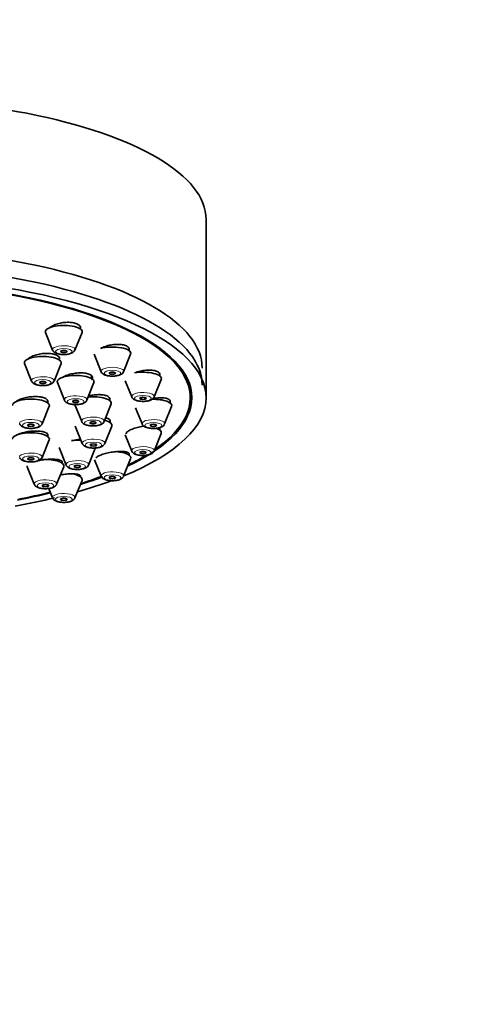
# Model space of a CAD drawing. Units: millimetres. Extents: x 0 to 2478, y 0 to 2754.
# Drawn here: x 1319 to 1361, y 2120 to 2213 of the extents above; entities that cross this region are included whole.
import ezdxf
from ezdxf import colors
from ezdxf.entities.mleader import LeaderData, LeaderLine
from ezdxf.math import Vec2, Vec3

# ---------------------------------------------------------------- set-up
doc = ezdxf.new("R2010")
doc.units = ezdxf.units.MM
doc.layers.add('DV1_Défaut', color=7, linetype='Continuous')
doc.layers.add('Défaut', color=7, linetype='Continuous')

# ---------------------------------------------------------------- blocks, each defined once
blk = doc.blocks.new('_DOT')
at = {"color": 0}
blk.add_line((0, 0), (-1, 0), dxfattribs=at)
at = {"color": 0, "const_width": 0.333}
blk.add_lwpolyline([(-0.1665, 0, 1), (0.1665, 0, 1)], format="xyb", close=True, dxfattribs=at)
blk = doc.blocks.new('SE')
at = {"layer": 'DV1_Défaut', "color": 7, "linetype": 'Continuous', "lineweight": 35}
for p, q in [((1336.826, 2177.607), (1336.826, 2194.521)), ((1321.598, 2183.796), (1322.269, 2182.132)), ((1324.395, 2182.132), (1325.066, 2183.796)), ((1329.541, 2182.066), (1329.541, 2182.268)), ((1326.207, 2181.742), (1326.878, 2180.077)), ((1329.004, 2180.077), (1329.674, 2181.742)), ((1319.61, 2180.85), (1320.281, 2179.185)), ((1322.407, 2179.185), (1323.078, 2180.85)), ((1325.958, 2179.432), (1325.958, 2179.694)), ((1332.438, 2179.674), (1332.438, 2179.889)), ((1322.724, 2179.042), (1323.395, 2177.377)), ((1325.521, 2177.377), (1326.191, 2179.042)), ((1329.161, 2179.21), (1329.775, 2177.685)), ((1331.901, 2177.685), (1332.571, 2179.35)), ((1335.326, 2177.607), (1335.326, 2178.676)), ((1321.275, 2175.128), (1321.946, 2176.793)), ((1321.813, 2177.117), (1321.813, 2177.337)), ((1324.364, 2177.02), (1325.034, 2175.355)), ((1327.16, 2175.355), (1327.831, 2177.02)), ((1330.148, 2176.644), (1330.763, 2175.118)), ((1332.889, 2175.118), (1333.559, 2176.783)), ((1333.426, 2177.107), (1333.426, 2177.319)), ((1324.417, 2174.922), (1325.088, 2173.257)), ((1327.214, 2173.257), (1327.884, 2174.922)), ((1332.438, 2174.54), (1332.438, 2174.733)), ((1321.813, 2173.93), (1321.813, 2174.138)), ((1329.156, 2174.088), (1329.775, 2172.551)), ((1331.901, 2172.551), (1332.571, 2174.216)), ((1321.275, 2171.941), (1321.946, 2173.606)), ((1322.881, 2172.89), (1323.552, 2171.225)), ((1325.678, 2171.225), (1326.348, 2172.89)), ((1329.541, 2172.148), (1329.541, 2172.308)), ((1319.86, 2171.064), (1320.531, 2169.399)), ((1322.657, 2169.399), (1323.327, 2171.064)), ((1326.25, 2171.717), (1326.878, 2170.159)), ((1329.004, 2170.159), (1329.674, 2171.824)), ((1324.932, 2170.094), (1324.932, 2170.207)), ((1324.395, 2168.105), (1325.066, 2169.769)), ((1321.907, 2169.003), (1322.269, 2168.105))]:
    blk.add_line(p, q, dxfattribs=at)
for centre, major_axis, start_param, end_param in [((1302.826, 2194.521), (34, 0), 0, 3.141593), ((1302.826, 2180.426), (33.629, 0), 0, 3.141593), ((1302.826, 2177.607), (34, 0), 0, 3.833045), ((1302.826, 2177.607), (32.65, 0), 0, 3.762175), ((1302.826, 2178.813), (33.629, 0), 0, 3.141593), ((1302.826, 2177.607), (-32.5, 0), 2.681767, 6.283185), ((1323.332, 2183.878), (-1.75, 0), 3.004676, 6.283185), ((1323.332, 2183.878), (-1.75, 0), 0, 0.136916), ((1327.941, 2181.824), (-1.75, 0), 3.004676, 5.421138), ((1321.344, 2180.931), (-1.75, 0), 3.004676, 6.283185), ((1323.332, 2182.182), (-1.073, 0), -3.299827, -3.278509), ((1321.344, 2180.931), (-1.75, 0), 0, 0.136916), ((1324.458, 2179.123), (-1.75, 0), 3.004676, 6.283185), ((1330.838, 2179.432), (-1.75, 0), 3.004676, 5.177084), ((1324.458, 2179.123), (-1.75, 0), 0, 0.136916), ((1326.097, 2177.101), (-1.75, 0), 3.004676, 4.97515), ((1302.826, 2177.607), (34, 0), 5.591733, 6.283185), ((1302.826, 2177.607), (32.65, 0), 5.662603, 6.283185), ((1320.213, 2176.874), (-1.75, 0), 3.004676, 6.283185), ((1331.826, 2176.865), (-1.75, 0), 3.004676, 4.78167), ((1326.151, 2175.003), (-1.75, 0), 3.004676, 4.062108), ((1330.838, 2174.297), (-1.75, 0), 4.629013, 4.75246), ((1330.838, 2174.297), (-1.75, 0), 3.004676, 3.916191), ((1320.213, 2173.688), (-1.75, 0), 3.004676, 6.283185), ((1324.615, 2172.972), (-1.75, 0), 4.5101, 5.030581), ((1327.941, 2171.905), (-1.75, 0), 3.004676, 4.514692), ((1302.826, 2177.607), (-32.5, 0), -3.753313, -3.651189), ((1321.594, 2171.146), (-1.75, 0), 0, 0.136916), ((1321.594, 2171.146), (-1.75, 0), 3.004676, 5.034663), ((1323.332, 2169.851), (-1.75, 0), 3.004676, 4.262708), ((1302.826, 2177.607), (32.65, 0), -0.827975, -0.735864), ((1302.826, 2177.607), (-32.5, 0), -3.963968, -3.877302), ((1302.826, 2177.607), (34, 0), -0.874678, -0.746777), ((1302.826, 2177.607), (32.65, 0), -1.054671, -0.940292), ((1302.826, 2177.607), (-32.5, 0), -4.192728, -4.0794), ((1302.826, 2177.607), (34, 0), -1.084706, -0.955041)]:
    blk.add_ellipse(centre, major_axis=major_axis, ratio=0.34202, start_param=start_param, end_param=end_param, dxfattribs=at)
at = {"layer": 'DV1_Défaut', "color": 7, "linetype": 'Continuous', "lineweight": 18}
for centre, start_param, end_param in [((1323.332, 2182.182), 3.004676, 6.283185), ((1323.332, 2182.182), 0, 0.136916), ((1327.941, 2180.127), 3.004676, 6.283185), ((1321.344, 2179.235), 3.004676, 6.283185), ((1327.941, 2180.127), 0, 0.136916), ((1321.344, 2179.235), 0, 0.136916), ((1324.458, 2177.427), 3.004676, 6.283185), ((1330.838, 2177.735), 3.004676, 6.283185), ((1330.838, 2177.735), 0, 0.136916), ((1324.458, 2177.427), 0, 0.136916), ((1326.097, 2175.405), 3.004676, 6.283185), ((1320.213, 2175.178), 3.004676, 6.283185), ((1326.097, 2175.405), 0, 0.136916), ((1331.826, 2175.168), 3.004676, 6.283185), ((1331.826, 2175.168), 0, 0.136916), ((1326.151, 2173.307), 3.004676, 6.283185), ((1326.151, 2173.307), 0, 0.136916), ((1330.838, 2172.601), 3.004676, 6.283185), ((1320.213, 2171.991), 3.004676, 6.283185), ((1330.838, 2172.601), 0, 0.136916), ((1324.615, 2171.276), 3.004676, 6.283185), ((1324.615, 2171.276), 0, 0.136916), ((1327.941, 2170.209), 3.004676, 6.283185), ((1327.941, 2170.209), 0, 0.136916), ((1321.594, 2169.449), 3.004676, 6.283185), ((1321.594, 2169.449), 0, 0.136916), ((1323.332, 2168.155), 3.004676, 6.283185), ((1323.332, 2168.155), 0, 0.136916)]:
    blk.add_ellipse(centre, major_axis=(-1.073, 0), ratio=0.34202, start_param=start_param, end_param=end_param, dxfattribs=at)
for centre in [(1323.332, 2181.999), (1327.941, 2179.944), (1321.344, 2179.052), (1324.458, 2177.244), (1330.838, 2177.552), (1320.213, 2174.995), (1326.097, 2175.222), (1331.826, 2174.985), (1326.151, 2173.124), (1320.213, 2171.808), (1330.838, 2172.418), (1324.615, 2171.093), (1327.941, 2170.026), (1321.594, 2169.266), (1323.332, 2167.972)]:
    blk.add_ellipse(centre, major_axis=(-0.792, 0), ratio=0.34202, dxfattribs=at)
at = {"layer": 'DV1_Défaut', "color": 7, "linetype": 'Continuous', "lineweight": 35}
for centre, major_axis in [((1323.332, 2181.999), (-0.3, 0)), ((1327.941, 2179.944), (-0.3, 0)), ((1321.344, 2179.052), (0.3, 0)), ((1330.838, 2177.552), (-0.3, 0)), ((1324.458, 2177.244), (-0.3, 0)), ((1320.213, 2174.995), (-0.3, 0)), ((1326.097, 2175.222), (-0.3, 0)), ((1331.826, 2174.985), (-0.3, 0)), ((1326.151, 2173.124), (-0.3, 0)), ((1320.213, 2171.808), (-0.3, 0)), ((1330.838, 2172.418), (-0.3, 0)), ((1324.615, 2171.093), (-0.3, 0)), ((1327.941, 2170.026), (-0.3, 0)), ((1321.594, 2169.266), (-0.3, 0)), ((1323.332, 2167.972), (-0.3, 0))]:
    blk.add_ellipse(centre, major_axis=major_axis, ratio=0.34202, dxfattribs=at)
for points, knots in [([(1324.932, 2184.196), (1324.932, 2184.262), (1324.913, 2184.326), (1324.875, 2184.385), (1324.827, 2184.459), (1324.749, 2184.527), (1324.646, 2184.582), (1324.545, 2184.638), (1324.418, 2184.683), (1324.275, 2184.714), (1324.132, 2184.745), (1323.97, 2184.763), (1323.802, 2184.767), (1323.633, 2184.771), (1323.454, 2184.76), (1323.278, 2184.737), (1323.101, 2184.713), (1322.922, 2184.676), (1322.757, 2184.627), (1322.589, 2184.577), (1322.431, 2184.515), (1322.294, 2184.446), (1322.195, 2184.395), (1322.105, 2184.339), (1322.028, 2184.281)], [0, 0, 0, 0, 0.106719, 0.106719, 0.106719, 0.240044, 0.240044, 0.240044, 0.371554, 0.371554, 0.371554, 0.502285, 0.502285, 0.502285, 0.633572, 0.633572, 0.633572, 0.766495, 0.766495, 0.766495, 0.90145, 0.90145, 0.90145, 1, 1, 1, 1]), ([(1329.541, 2182.184), (1329.541, 2182.242), (1329.523, 2182.298), (1329.489, 2182.348), (1329.445, 2182.415), (1329.37, 2182.475), (1329.271, 2182.524), (1329.173, 2182.572), (1329.049, 2182.61), (1328.908, 2182.635), (1328.768, 2182.661), (1328.608, 2182.673), (1328.441, 2182.672), (1328.272, 2182.672), (1328.093, 2182.657), (1327.916, 2182.631), (1327.737, 2182.604), (1327.556, 2182.563), (1327.389, 2182.513), (1327.219, 2182.462), (1327.058, 2182.399), (1326.918, 2182.33), (1326.881, 2182.311), (1326.846, 2182.292), (1326.811, 2182.273)], [0, 0, 0, 0, 0.1076988, 0.1076988, 0.1076988, 0.2490056, 0.2490056, 0.2490056, 0.3891205, 0.3891205, 0.3891205, 0.5294483, 0.5294483, 0.5294483, 0.671273, 0.671273, 0.671273, 0.8152488, 0.8152488, 0.8152488, 0.9611237, 0.9611237, 0.9611237, 1, 1, 1, 1]), ([(1322.944, 2181.284), (1322.944, 2181.344), (1322.926, 2181.402), (1322.889, 2181.456), (1322.843, 2181.524), (1322.766, 2181.587), (1322.665, 2181.639), (1322.564, 2181.691), (1322.438, 2181.733), (1322.295, 2181.763), (1322.152, 2181.793), (1321.99, 2181.81), (1321.821, 2181.815), (1321.652, 2181.819), (1321.471, 2181.811), (1321.294, 2181.79), (1321.115, 2181.768), (1320.936, 2181.734), (1320.769, 2181.689), (1320.601, 2181.644), (1320.443, 2181.587), (1320.306, 2181.523), (1320.168, 2181.458), (1320.049, 2181.385), (1319.959, 2181.309), (1319.946, 2181.298), (1319.933, 2181.287), (1319.921, 2181.276)], [0, 0, 0, 0, 0.098747, 0.098747, 0.098747, 0.224492, 0.224492, 0.224492, 0.349295, 0.349295, 0.349295, 0.473897, 0.473897, 0.473897, 0.599114, 0.599114, 0.599114, 0.725492, 0.725492, 0.725492, 0.853086, 0.853086, 0.853086, 0.981419, 0.981419, 0.981419, 1, 1, 1, 1]), ([(1322.279, 2182.128), (1322.284, 2182.109), (1322.304, 2182.043), (1322.405, 2181.942), (1322.582, 2181.828), (1322.858, 2181.746), (1323.167, 2181.705), (1323.328, 2181.714), (1323.381, 2181.717)], [0, 0, 0, 0, 0.046161, 0.183856, 0.360604, 0.640905, 0.897356, 1, 1, 1, 1]), ([(1323.381, 2181.717), (1323.468, 2181.718), (1323.665, 2181.721), (1323.989, 2181.793), (1324.25, 2181.905), (1324.344, 2182.053), (1324.382, 2182.115)], [0, 0, 0, 0, 0.180196, 0.473466, 0.810804, 1, 1, 1, 1]), ([(1325.976, 2179.297), (1326.015, 2179.348), (1326.041, 2179.401), (1326.052, 2179.451), (1326.067, 2179.523), (1326.052, 2179.594), (1326.007, 2179.657), (1325.963, 2179.719), (1325.889, 2179.776), (1325.79, 2179.822), (1325.692, 2179.868), (1325.567, 2179.905), (1325.427, 2179.93), (1325.285, 2179.955), (1325.124, 2179.968), (1324.956, 2179.969), (1324.786, 2179.97), (1324.605, 2179.958), (1324.427, 2179.935), (1324.248, 2179.912), (1324.067, 2179.876), (1323.899, 2179.83), (1323.729, 2179.784), (1323.569, 2179.728), (1323.43, 2179.665), (1323.338, 2179.623), (1323.254, 2179.578), (1323.181, 2179.531)], [0, 0, 0, 0, 0.083175, 0.083175, 0.083175, 0.202658, 0.202658, 0.202658, 0.32112, 0.32112, 0.32112, 0.439191, 0.439191, 0.439191, 0.557658, 0.557658, 0.557658, 0.677131, 0.677131, 0.677131, 0.797793, 0.797793, 0.797793, 0.919314, 0.919314, 0.919314, 1, 1, 1, 1]), ([(1326.884, 2180.075), (1326.885, 2180.067), (1326.897, 2180.009), (1326.987, 2179.912), (1327.143, 2179.796), (1327.398, 2179.706), (1327.748, 2179.656), (1328.032, 2179.645), (1328.147, 2179.664), (1328.148, 2179.664)], [0, 0, 0, 0, 0.018751, 0.140795, 0.287945, 0.517549, 0.753084, 0.997908, 1, 1, 1, 1]), ([(1328.148, 2179.664), (1328.28, 2179.679), (1328.521, 2179.712), (1328.783, 2179.82), (1328.949, 2179.952), (1328.981, 2180.042), (1328.99, 2180.069)], [0, 0, 0, 0, 0.324589, 0.685759, 0.919117, 1, 1, 1, 1]), ([(1332.438, 2179.819), (1332.438, 2179.868), (1332.423, 2179.915), (1332.393, 2179.957), (1332.351, 2180.017), (1332.28, 2180.069), (1332.184, 2180.111), (1332.089, 2180.153), (1331.968, 2180.185), (1331.83, 2180.205), (1331.691, 2180.225), (1331.532, 2180.233), (1331.366, 2180.228), (1331.197, 2180.224), (1331.016, 2180.207), (1330.838, 2180.178), (1330.658, 2180.149), (1330.475, 2180.107), (1330.305, 2180.057), (1330.216, 2180.03), (1330.129, 2180.001), (1330.046, 2179.969)], [0, 0, 0, 0, 0.11326, 0.11326, 0.11326, 0.271341, 0.271341, 0.271341, 0.429221, 0.429221, 0.429221, 0.588449, 0.588449, 0.588449, 0.749996, 0.749996, 0.749996, 0.913863, 0.913863, 0.913863, 1, 1, 1, 1]), ([(1320.287, 2179.183), (1320.289, 2179.174), (1320.301, 2179.116), (1320.39, 2179.02), (1320.547, 2178.904), (1320.802, 2178.813), (1321.152, 2178.763), (1321.435, 2178.752), (1321.551, 2178.771), (1321.552, 2178.771)], [0, 0, 0, 0, 0.018751, 0.140795, 0.287945, 0.517549, 0.753084, 0.997908, 1, 1, 1, 1]), ([(1321.552, 2178.771), (1321.684, 2178.787), (1321.925, 2178.819), (1322.186, 2178.928), (1322.352, 2179.06), (1322.384, 2179.15), (1322.393, 2179.177)], [0, 0, 0, 0, 0.324589, 0.685759, 0.919117, 1, 1, 1, 1]), ([(1321.812, 2177.268), (1321.812, 2177.315), (1321.797, 2177.36), (1321.768, 2177.403), (1321.726, 2177.462), (1321.653, 2177.517), (1321.557, 2177.563), (1321.46, 2177.608), (1321.337, 2177.646), (1321.197, 2177.672), (1321.056, 2177.699), (1320.895, 2177.715), (1320.727, 2177.719), (1320.557, 2177.724), (1320.376, 2177.716), (1320.197, 2177.698), (1320.017, 2177.68), (1319.836, 2177.649), (1319.667, 2177.61), (1319.497, 2177.571), (1319.336, 2177.521), (1319.197, 2177.465), (1319.058, 2177.409), (1318.937, 2177.346), (1318.843, 2177.279), (1318.801, 2177.25), (1318.765, 2177.219), (1318.733, 2177.188)], [0, 0, 0, 0, 0.086312, 0.086312, 0.086312, 0.207916, 0.207916, 0.207916, 0.329463, 0.329463, 0.329463, 0.451408, 0.451408, 0.451408, 0.574035, 0.574035, 0.574035, 0.697331, 0.697331, 0.697331, 0.820994, 0.820994, 0.820994, 0.944554, 0.944554, 0.944554, 1, 1, 1, 1]), ([(1327.616, 2177.307), (1327.654, 2177.353), (1327.678, 2177.398), (1327.69, 2177.442), (1327.707, 2177.509), (1327.694, 2177.573), (1327.651, 2177.63), (1327.609, 2177.686), (1327.537, 2177.737), (1327.441, 2177.778), (1327.345, 2177.819), (1327.222, 2177.851), (1327.083, 2177.872), (1326.943, 2177.893), (1326.782, 2177.902), (1326.614, 2177.901), (1326.444, 2177.899), (1326.262, 2177.886), (1326.083, 2177.861), (1325.948, 2177.843), (1325.811, 2177.818), (1325.68, 2177.787)], [0, 0, 0, 0, 0.103141, 0.103141, 0.103141, 0.258335, 0.258335, 0.258335, 0.412772, 0.412772, 0.412772, 0.567469, 0.567469, 0.567469, 0.723322, 0.723322, 0.723322, 0.880732, 0.880732, 0.880732, 1, 1, 1, 1]), ([(1329.781, 2177.683), (1329.783, 2177.674), (1329.795, 2177.617), (1329.884, 2177.52), (1330.04, 2177.404), (1330.295, 2177.314), (1330.645, 2177.264), (1330.929, 2177.253), (1331.044, 2177.272), (1331.045, 2177.272)], [0, 0, 0, 0, 0.018751, 0.140795, 0.287945, 0.517549, 0.753084, 0.997908, 1, 1, 1, 1]), ([(1331.045, 2177.272), (1331.177, 2177.287), (1331.418, 2177.32), (1331.68, 2177.428), (1331.846, 2177.56), (1331.878, 2177.65), (1331.887, 2177.677)], [0, 0, 0, 0, 0.324589, 0.685759, 0.919117, 1, 1, 1, 1]), ([(1333.426, 2177.261), (1333.426, 2177.302), (1333.412, 2177.341), (1333.386, 2177.376), (1333.347, 2177.428), (1333.278, 2177.474), (1333.186, 2177.509), (1333.093, 2177.545), (1332.973, 2177.572), (1332.837, 2177.587), (1332.699, 2177.603), (1332.54, 2177.607), (1332.373, 2177.6), (1332.204, 2177.593), (1332.022, 2177.574), (1331.842, 2177.544), (1331.822, 2177.541), (1331.801, 2177.538), (1331.781, 2177.534)], [0, 0, 0, 0, 0.138818, 0.138818, 0.138818, 0.34486, 0.34486, 0.34486, 0.552186, 0.552186, 0.552186, 0.762321, 0.762321, 0.762321, 0.975619, 0.975619, 0.975619, 1, 1, 1, 1]), ([(1323.401, 2177.375), (1323.403, 2177.366), (1323.415, 2177.308), (1323.504, 2177.212), (1323.66, 2177.096), (1323.915, 2177.006), (1324.265, 2176.955), (1324.549, 2176.945), (1324.664, 2176.963), (1324.665, 2176.964)], [0, 0, 0, 0, 0.018751, 0.140795, 0.287945, 0.517549, 0.753084, 0.997908, 1, 1, 1, 1]), ([(1324.665, 2176.964), (1324.797, 2176.979), (1325.038, 2177.012), (1325.3, 2177.12), (1325.466, 2177.252), (1325.498, 2177.342), (1325.507, 2177.369)], [0, 0, 0, 0, 0.324589, 0.685759, 0.919117, 1, 1, 1, 1]), ([(1327.67, 2175.228), (1327.706, 2175.267), (1327.73, 2175.307), (1327.742, 2175.345), (1327.76, 2175.405), (1327.749, 2175.463), (1327.709, 2175.514), (1327.669, 2175.565), (1327.598, 2175.61), (1327.504, 2175.646), (1327.449, 2175.667), (1327.384, 2175.686), (1327.312, 2175.701)], [0, 0, 0, 0, 0.197475, 0.197475, 0.197475, 0.507553, 0.507553, 0.507553, 0.817638, 0.817638, 0.817638, 1, 1, 1, 1]), ([(1319.155, 2175.126), (1319.157, 2175.117), (1319.169, 2175.059), (1319.259, 2174.963), (1319.415, 2174.847), (1319.67, 2174.756), (1320.02, 2174.706), (1320.304, 2174.695), (1320.419, 2174.714), (1320.42, 2174.715)], [0, 0, 0, 0, 0.018751, 0.140795, 0.287945, 0.517549, 0.753084, 0.997908, 1, 1, 1, 1]), ([(1320.42, 2174.715), (1320.552, 2174.73), (1320.793, 2174.763), (1321.055, 2174.871), (1321.221, 2175.003), (1321.253, 2175.093), (1321.262, 2175.12)], [0, 0, 0, 0, 0.324589, 0.685759, 0.919117, 1, 1, 1, 1]), ([(1325.04, 2175.353), (1325.042, 2175.344), (1325.054, 2175.286), (1325.143, 2175.19), (1325.3, 2175.074), (1325.555, 2174.984), (1325.905, 2174.934), (1326.188, 2174.923), (1326.304, 2174.941), (1326.305, 2174.942)], [0, 0, 0, 0, 0.018751, 0.140795, 0.287945, 0.517549, 0.753084, 0.997908, 1, 1, 1, 1]), ([(1326.305, 2174.942), (1326.437, 2174.957), (1326.678, 2174.99), (1326.939, 2175.098), (1327.105, 2175.23), (1327.137, 2175.32), (1327.146, 2175.347)], [0, 0, 0, 0, 0.324589, 0.685759, 0.919117, 1, 1, 1, 1]), ([(1330.934, 2174.92), (1330.908, 2174.917), (1330.882, 2174.913), (1330.857, 2174.909), (1330.675, 2174.88), (1330.49, 2174.841), (1330.317, 2174.796), (1330.146, 2174.751), (1329.982, 2174.697), (1329.839, 2174.64), (1329.699, 2174.584), (1329.575, 2174.523), (1329.48, 2174.462), (1329.386, 2174.402), (1329.316, 2174.34), (1329.277, 2174.282), (1329.251, 2174.243), (1329.238, 2174.205), (1329.238, 2174.17)], [0, 0, 0, 0, 0.029856, 0.029856, 0.029856, 0.241845, 0.241845, 0.241845, 0.452359, 0.452359, 0.452359, 0.659909, 0.659909, 0.659909, 0.864371, 0.864371, 0.864371, 1, 1, 1, 1]), ([(1330.769, 2175.116), (1330.771, 2175.107), (1330.783, 2175.049), (1330.872, 2174.953), (1331.029, 2174.837), (1331.283, 2174.747), (1331.633, 2174.697), (1331.917, 2174.686), (1332.032, 2174.705), (1332.033, 2174.705)], [0, 0, 0, 0, 0.018751, 0.140795, 0.287945, 0.517549, 0.753084, 0.997908, 1, 1, 1, 1]), ([(1332.033, 2174.705), (1332.166, 2174.72), (1332.407, 2174.753), (1332.668, 2174.861), (1332.834, 2174.993), (1332.866, 2175.083), (1332.875, 2175.11)], [0, 0, 0, 0, 0.324589, 0.685759, 0.919117, 1, 1, 1, 1]), ([(1321.812, 2174.081), (1321.812, 2174.119), (1321.799, 2174.156), (1321.772, 2174.19), (1321.732, 2174.241), (1321.662, 2174.288), (1321.568, 2174.326), (1321.473, 2174.364), (1321.35, 2174.395), (1321.211, 2174.416), (1321.071, 2174.438), (1320.91, 2174.45), (1320.741, 2174.452), (1320.571, 2174.454), (1320.388, 2174.445), (1320.208, 2174.428), (1320.028, 2174.41), (1319.845, 2174.381), (1319.675, 2174.346), (1319.506, 2174.31), (1319.344, 2174.265), (1319.204, 2174.215), (1319.087, 2174.174), (1318.982, 2174.127), (1318.895, 2174.079)], [0, 0, 0, 0, 0.088799, 0.088799, 0.088799, 0.220656, 0.220656, 0.220656, 0.353138, 0.353138, 0.353138, 0.486396, 0.486396, 0.486396, 0.620241, 0.620241, 0.620241, 0.754225, 0.754225, 0.754225, 0.887833, 0.887833, 0.887833, 1, 1, 1, 1]), ([(1324.935, 2173.654), (1324.829, 2173.647), (1324.721, 2173.636), (1324.614, 2173.623), (1324.433, 2173.6), (1324.249, 2173.568), (1324.078, 2173.529), (1324.078, 2173.529), (1324.078, 2173.529), (1324.077, 2173.529)], [0, 0, 0, 0, 0.372436, 0.372436, 0.372436, 0.999301, 0.999301, 0.999301, 1, 1, 1, 1]), ([(1325.094, 2173.255), (1325.095, 2173.246), (1325.107, 2173.188), (1325.197, 2173.092), (1325.353, 2172.976), (1325.608, 2172.886), (1325.958, 2172.835), (1326.242, 2172.825), (1326.357, 2172.843), (1326.358, 2172.844)], [0, 0, 0, 0, 0.018751, 0.140795, 0.287945, 0.517549, 0.753084, 0.997908, 1, 1, 1, 1]), ([(1326.358, 2172.844), (1326.49, 2172.859), (1326.731, 2172.892), (1326.993, 2173), (1327.159, 2173.132), (1327.191, 2173.222), (1327.2, 2173.249)], [0, 0, 0, 0, 0.324589, 0.685759, 0.919117, 1, 1, 1, 1]), ([(1319.155, 2171.939), (1319.157, 2171.93), (1319.169, 2171.872), (1319.259, 2171.776), (1319.415, 2171.66), (1319.67, 2171.57), (1320.02, 2171.52), (1320.304, 2171.509), (1320.419, 2171.528), (1320.42, 2171.528)], [0, 0, 0, 0, 0.018751, 0.140795, 0.287945, 0.517549, 0.753084, 0.997908, 1, 1, 1, 1]), ([(1320.42, 2171.528), (1320.552, 2171.543), (1320.793, 2171.576), (1321.055, 2171.684), (1321.221, 2171.816), (1321.253, 2171.906), (1321.262, 2171.933)], [0, 0, 0, 0, 0.324589, 0.685759, 0.919117, 1, 1, 1, 1]), ([(1329.54, 2172.266), (1329.54, 2172.295), (1329.529, 2172.323), (1329.505, 2172.347), (1329.468, 2172.387), (1329.401, 2172.421), (1329.31, 2172.447), (1329.217, 2172.473), (1329.097, 2172.492), (1328.959, 2172.501), (1328.82, 2172.511), (1328.658, 2172.512), (1328.488, 2172.503), (1328.317, 2172.495), (1328.133, 2172.477), (1327.95, 2172.451), (1327.769, 2172.425), (1327.584, 2172.39), (1327.412, 2172.35), (1327.242, 2172.31), (1327.079, 2172.263), (1326.938, 2172.213), (1326.799, 2172.164), (1326.677, 2172.111), (1326.583, 2172.058), (1326.489, 2172.006), (1326.42, 2171.953), (1326.381, 2171.902), (1326.381, 2171.902), (1326.38, 2171.902), (1326.38, 2171.902)], [0, 0, 0, 0, 0.071933, 0.071933, 0.071933, 0.1862695, 0.1862695, 0.1862695, 0.3023423, 0.3023423, 0.3023423, 0.4199374, 0.4199374, 0.4199374, 0.5381637, 0.5381637, 0.5381637, 0.6558192, 0.6558192, 0.6558192, 0.7719478, 0.7719478, 0.7719478, 0.8862979, 0.8862979, 0.8862979, 0.9994156, 0.9994156, 0.9994156, 1, 1, 1, 1]), ([(1329.781, 2172.549), (1329.783, 2172.54), (1329.795, 2172.482), (1329.884, 2172.386), (1330.04, 2172.27), (1330.295, 2172.18), (1330.645, 2172.13), (1330.929, 2172.119), (1331.044, 2172.137), (1331.045, 2172.138)], [0, 0, 0, 0, 0.018751, 0.140795, 0.287945, 0.517549, 0.753084, 0.997908, 1, 1, 1, 1]), ([(1331.045, 2172.138), (1331.177, 2172.153), (1331.418, 2172.186), (1331.68, 2172.294), (1331.846, 2172.426), (1331.878, 2172.516), (1331.887, 2172.543)], [0, 0, 0, 0, 0.324589, 0.685759, 0.919117, 1, 1, 1, 1]), ([(1323.114, 2171.363), (1323.147, 2171.393), (1323.171, 2171.424), (1323.183, 2171.453), (1323.204, 2171.501), (1323.194, 2171.547), (1323.156, 2171.588), (1323.117, 2171.63), (1323.048, 2171.666), (1322.955, 2171.696), (1322.86, 2171.726), (1322.738, 2171.749), (1322.598, 2171.763), (1322.458, 2171.778), (1322.296, 2171.784), (1322.125, 2171.781), (1321.954, 2171.779), (1321.771, 2171.767), (1321.589, 2171.748), (1321.409, 2171.728), (1321.226, 2171.7), (1321.055, 2171.666), (1320.972, 2171.649), (1320.89, 2171.631), (1320.813, 2171.611)], [0, 0, 0, 0, 0.083564, 0.083564, 0.083564, 0.222428, 0.222428, 0.222428, 0.362488, 0.362488, 0.362488, 0.503938, 0.503938, 0.503938, 0.646372, 0.646372, 0.646372, 0.78894, 0.78894, 0.78894, 0.930718, 0.930718, 0.930718, 1, 1, 1, 1]), ([(1323.558, 2171.224), (1323.559, 2171.215), (1323.571, 2171.157), (1323.661, 2171.061), (1323.817, 2170.945), (1324.072, 2170.854), (1324.422, 2170.804), (1324.706, 2170.793), (1324.821, 2170.812), (1324.822, 2170.812)], [0, 0, 0, 0, 0.018751, 0.140795, 0.287945, 0.517549, 0.753084, 0.997908, 1, 1, 1, 1]), ([(1324.822, 2170.812), (1324.954, 2170.827), (1325.195, 2170.86), (1325.457, 2170.968), (1325.623, 2171.1), (1325.655, 2171.191), (1325.664, 2171.218)], [0, 0, 0, 0, 0.324589, 0.685759, 0.919117, 1, 1, 1, 1]), ([(1324.932, 2170.169), (1324.932, 2170.195), (1324.92, 2170.219), (1324.896, 2170.241), (1324.858, 2170.276), (1324.79, 2170.306), (1324.697, 2170.329), (1324.602, 2170.352), (1324.48, 2170.369), (1324.34, 2170.378), (1324.199, 2170.387), (1324.036, 2170.389), (1323.864, 2170.382), (1323.692, 2170.375), (1323.507, 2170.361), (1323.325, 2170.339), (1323.22, 2170.327), (1323.115, 2170.312), (1323.012, 2170.295)], [0, 0, 0, 0, 0.119941, 0.119941, 0.119941, 0.309753, 0.309753, 0.309753, 0.502237, 0.502237, 0.502237, 0.696126, 0.696126, 0.696126, 0.889483, 0.889483, 0.889483, 1, 1, 1, 1]), ([(1326.884, 2170.157), (1326.885, 2170.148), (1326.897, 2170.09), (1326.987, 2169.994), (1327.143, 2169.878), (1327.398, 2169.787), (1327.748, 2169.737), (1328.032, 2169.726), (1328.147, 2169.745), (1328.148, 2169.745)], [0, 0, 0, 0, 0.018751, 0.140795, 0.287945, 0.517549, 0.753084, 0.997908, 1, 1, 1, 1]), ([(1328.148, 2169.745), (1328.28, 2169.761), (1328.521, 2169.794), (1328.783, 2169.902), (1328.949, 2170.034), (1328.981, 2170.124), (1328.99, 2170.151)], [0, 0, 0, 0, 0.324589, 0.685759, 0.919117, 1, 1, 1, 1]), ([(1320.537, 2169.397), (1320.539, 2169.388), (1320.551, 2169.331), (1320.64, 2169.234), (1320.796, 2169.118), (1321.051, 2169.028), (1321.401, 2168.978), (1321.685, 2168.967), (1321.8, 2168.986), (1321.801, 2168.986)], [0, 0, 0, 0, 0.018751, 0.140795, 0.287945, 0.517549, 0.753084, 0.997908, 1, 1, 1, 1]), ([(1321.801, 2168.986), (1321.934, 2169.001), (1322.174, 2169.034), (1322.436, 2169.142), (1322.602, 2169.274), (1322.634, 2169.364), (1322.643, 2169.391)], [0, 0, 0, 0, 0.324589, 0.685759, 0.919117, 1, 1, 1, 1]), ([(1322.275, 2168.103), (1322.277, 2168.094), (1322.289, 2168.036), (1322.378, 2167.94), (1322.535, 2167.824), (1322.789, 2167.733), (1323.14, 2167.683), (1323.423, 2167.672), (1323.538, 2167.691), (1323.54, 2167.691)], [0, 0, 0, 0, 0.018751, 0.140795, 0.287945, 0.517549, 0.753084, 0.997908, 1, 1, 1, 1]), ([(1323.54, 2167.691), (1323.672, 2167.706), (1323.913, 2167.739), (1324.174, 2167.847), (1324.34, 2167.979), (1324.372, 2168.07), (1324.381, 2168.097)], [0, 0, 0, 0, 0.324589, 0.685759, 0.919117, 1, 1, 1, 1])]:
    blk.add_open_spline(points, degree=3, knots=knots, dxfattribs=at)
blk.add_open_spline([(1332.438, 2174.685), (1332.438, 2174.715), (1332.428, 2174.744), (1332.409, 2174.771)], degree=3, dxfattribs=at)

msp = doc.modelspace()

# ---------------------------------------------------------------- block references
at = {"layer": 'Défaut'}
msp.add_blockref('SE', (0, 0), dxfattribs=at)

# ---------------------------------------------------------------- leaders
at = {"layer": 'Défaut', "color": 7, "linetype": 'Continuous', "lineweight": 18}
ml = msp.add_multileader_mtext('Standard', dxfattribs=at)
ml.set_content('{\\pxsm0.9;\\fSolid Edge ISO|b1||i0||c0|p34;\\W1.;12/10/2021\\P}', color=256)
ml.set_leader_properties()
ml.set_arrow_properties(name='DOT')
ml.build(insert=Vec2(0, 0))
ml.multileader.update_dxf_attribs({"leader_type": 0, "dogleg_length": 0, "arrow_head_size": 12})
ctx = ml.context
ctx.base_point, ctx.char_height, ctx.arrow_head_size, ctx.landing_gap_size = Vec3(2390.156, 2746.886), 12, 12, 4.2
notes = []
notes.append((ctx, [(0, (0, 0, 0), (0, 0), (1, 0), 1, [])]))
ctx.mtext.insert = Vec3(2392.156, 2753.006)
for ctx, leaders in notes:
    for number, flags, end, landing, length, lines in leaders:
        leader = LeaderData()
        leader.index, (leader.has_last_leader_line, leader.has_dogleg_vector, leader.attachment_direction) = number, flags
        leader.last_leader_point, leader.dogleg_vector, leader.dogleg_length = Vec3(end), Vec3(landing), length
        for number, points, colour, breaks in lines:
            line = LeaderLine()
            line.index, line.vertices, line.color, line.breaks = number, Vec3.list(points), colors.encode_raw_color(colour), breaks
            leader.lines.append(line)
        ctx.leaders.append(leader)

doc.saveas('drawing.dxf')
